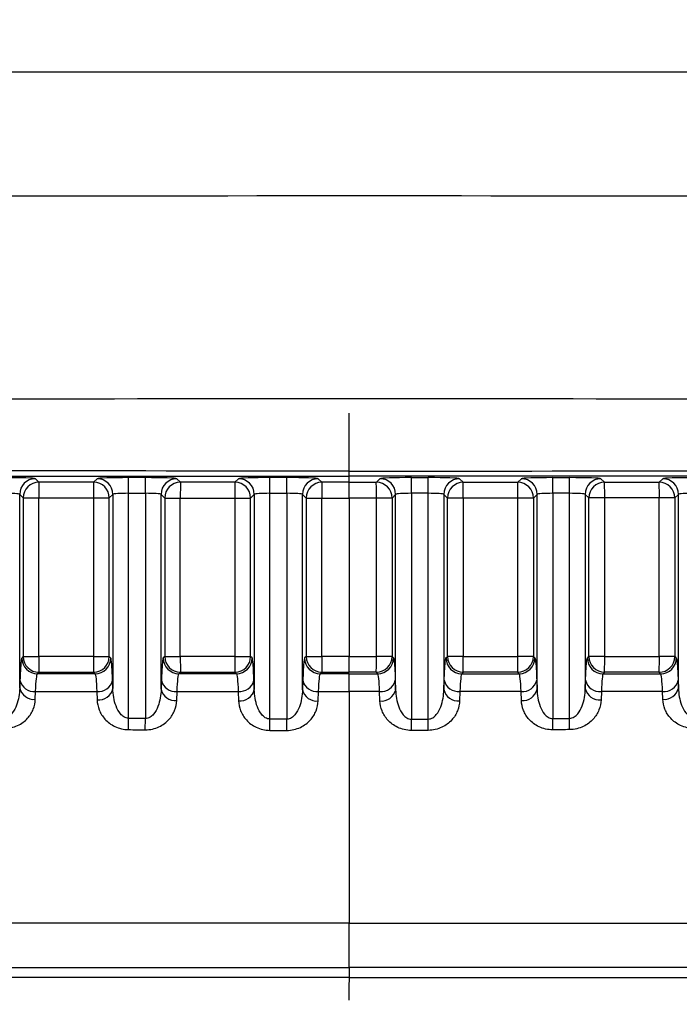
# Model space of a CAD drawing. Units: millimetres. Extents: x 0 to 5940, y 0 to 4200.
# Drawn here: x 2308 to 2329, y 2946 to 2977 of the extents above; entities that cross this region are included whole.
import ezdxf

# ---------------------------------------------------------------- set-up
doc = ezdxf.new("R2010")
doc.units = ezdxf.units.MM
doc.header["$LTSCALE"] = 20
doc.layers.add('DEFAULT', color=179, linetype='Continuous')
doc.styles.add('SLDTEXTSTYLE2', font='TXT', dxfattribs={"width": 0.605})
doc.dimstyles.new('SLDDIMSTYLE0', dxfattribs={"dimtxt": 50, "dimasz": 50, "dimexe": 0, "dimexo": 0.0625, "dimgap": 12.5, "dimtad": 1, "dimdec": 0, "dimrnd": 1e-09, "dimzin": 12, "dimdsep": 46, "dimtxsty": 'SLDTEXTSTYLE2', "dimsah": 1, "dimcen": 0.09, "dimadec": 0, "dimazin": 3, "dimtfac": 1, "dimtofl": 0, "dimtmove": 0, "dimatfit": 3, "dimfxl": 0, "dimfrac": 2, "dimtolj": 1, "dimtzin": 12, "dimarcsym": 0})

# ---------------------------------------------------------------- blocks, each defined once
blk = doc.blocks.new('_D')
at = {"layer": 'DEFAULT'}
for p, q in [((2036.842, 2416.475), (2036.842, 3558.577)), ((2599.442, 2416.475), (2599.442, 3558.577)), ((2599.442, 3538.577), (2036.842, 3538.577))]:
    blk.add_line(p, q, dxfattribs=at)
for points in [[(2036.842, 3538.577), (2086.842, 3530.577), (2086.842, 3546.577)], [(2599.442, 3538.577), (2549.442, 3546.577), (2549.442, 3530.577)]]:
    blk.add_solid(points, dxfattribs=at)
at = {"layer": 'DEFAULT', "insert": (2260.85, 3603.03), "char_height": 50, "attachment_point": 1, "rotation": 360, "style": 'SLDTEXTSTYLE2'}
blk.add_mtext('562', dxfattribs=at)

msp = doc.modelspace()

# ---------------------------------------------------------------- linework, layer by layer
at = {"color": 8, "linetype": 'Continuous', "lineweight": 25}
msp.add_line((2318.187, 2963.939), (2318.187, 2964.838), dxfattribs=at)
at = {"color": 7, "linetype": 'Continuous', "lineweight": 25}
for p, q in [((2318.187, 2963), (2318.187, 2963.939)), ((2308.317, 2962.642), (2308.203, 2962.756)), ((2310.17, 2962.756), (2310.056, 2962.641)), ((2311.704, 2962.789), (2311.17, 2962.789)), ((2311.17, 2962.29), (2311.17, 2962.789)), ((2311.704, 2962.29), (2311.704, 2962.789)), ((2312.818, 2962.641), (2312.703, 2962.756)), ((2314.67, 2962.756), (2314.555, 2962.64)), ((2316.204, 2962.79), (2315.67, 2962.789)), ((2315.67, 2962.29), (2315.67, 2962.789)), ((2316.204, 2962.29), (2316.204, 2962.79)), ((2317.319, 2962.64), (2317.203, 2962.756)), ((2318.187, 2962.64), (2318.187, 2962.839)), ((2319.055, 2962.64), (2319.17, 2962.756)), ((2320.17, 2962.79), (2320.704, 2962.789)), ((2320.17, 2962.29), (2320.17, 2962.79)), ((2320.704, 2962.29), (2320.704, 2962.789)), ((2321.703, 2962.756), (2321.819, 2962.64)), ((2323.555, 2962.641), (2323.67, 2962.756)), ((2324.67, 2962.789), (2325.204, 2962.789)), ((2324.67, 2962.29), (2324.67, 2962.789)), ((2325.204, 2962.29), (2325.204, 2962.789)), ((2326.203, 2962.756), (2326.318, 2962.641)), ((2328.056, 2962.642), (2328.17, 2962.756)), ((2307.704, 2956.091), (2307.704, 2962.256)), ((2307.704, 2962.256), (2307.817, 2962.142)), ((2307.817, 2962.142), (2307.817, 2957.093)), ((2307.817, 2962.142), (2308.312, 2962.142)), ((2308.312, 2957.093), (2308.312, 2962.142)), ((2310.051, 2962.142), (2310.051, 2957.094)), ((2310.051, 2962.142), (2310.556, 2962.142)), ((2310.556, 2962.142), (2310.67, 2962.256)), ((2310.556, 2957.094), (2310.556, 2962.142)), ((2310.67, 2962.256), (2310.67, 2956.072)), ((2311.17, 2962.29), (2311.704, 2962.29)), ((2311.17, 2955.126), (2311.17, 2962.29)), ((2311.704, 2962.29), (2311.704, 2955.122)), ((2312.204, 2956.054), (2312.204, 2962.256)), ((2312.204, 2962.256), (2312.319, 2962.141)), ((2312.319, 2962.141), (2312.319, 2957.095)), ((2312.319, 2962.141), (2312.815, 2962.141)), ((2312.815, 2957.095), (2312.815, 2962.141)), ((2314.553, 2962.141), (2314.553, 2957.095)), ((2314.553, 2962.141), (2315.054, 2962.141)), ((2315.054, 2962.141), (2315.17, 2962.256)), ((2315.054, 2957.095), (2315.054, 2962.141)), ((2315.17, 2962.256), (2315.17, 2956.044)), ((2315.67, 2962.29), (2316.204, 2962.29)), ((2315.67, 2955.103), (2315.67, 2962.29)), ((2316.204, 2962.29), (2316.204, 2955.101)), ((2316.704, 2956.038), (2316.704, 2962.256)), ((2316.704, 2962.256), (2316.819, 2962.141)), ((2316.819, 2962.141), (2316.819, 2957.095)), ((2316.819, 2962.141), (2317.318, 2962.141)), ((2317.318, 2957.095), (2317.318, 2962.141)), ((2318.187, 2962.141), (2318.187, 2957.095)), ((2319.554, 2962.141), (2319.055, 2962.141)), ((2319.055, 2957.095), (2319.055, 2962.141)), ((2319.67, 2962.256), (2319.554, 2962.141)), ((2319.554, 2962.141), (2319.554, 2957.095)), ((2319.67, 2956.038), (2319.67, 2962.256)), ((2320.704, 2962.29), (2320.17, 2962.29)), ((2320.17, 2962.29), (2320.17, 2955.101)), ((2320.704, 2955.103), (2320.704, 2962.29)), ((2321.204, 2962.256), (2321.204, 2956.044)), ((2321.319, 2962.141), (2321.204, 2962.256)), ((2321.319, 2957.095), (2321.319, 2962.141)), ((2321.821, 2962.141), (2321.319, 2962.141)), ((2321.821, 2962.141), (2321.821, 2957.095)), ((2323.558, 2957.095), (2323.558, 2962.141)), ((2324.055, 2962.141), (2323.558, 2962.141)), ((2324.17, 2962.256), (2324.055, 2962.141)), ((2324.055, 2962.141), (2324.055, 2957.095)), ((2324.17, 2956.054), (2324.17, 2962.256)), ((2325.204, 2962.29), (2324.67, 2962.29)), ((2324.67, 2962.29), (2324.67, 2955.122)), ((2325.204, 2955.126), (2325.204, 2962.29)), ((2325.704, 2962.256), (2325.704, 2956.072)), ((2325.818, 2962.142), (2325.704, 2962.256)), ((2325.818, 2957.094), (2325.818, 2962.142)), ((2326.322, 2962.142), (2325.818, 2962.142)), ((2326.322, 2962.142), (2326.322, 2957.094)), ((2328.556, 2962.142), (2328.062, 2962.142)), ((2328.062, 2957.093), (2328.062, 2962.142)), ((2328.67, 2962.256), (2328.556, 2962.142)), ((2328.556, 2962.142), (2328.556, 2957.093)), ((2328.67, 2956.091), (2328.67, 2962.256)), ((2307.817, 2957.093), (2307.77, 2957.046)), ((2307.817, 2957.093), (2308.312, 2957.093)), ((2310.051, 2957.094), (2310.556, 2957.094)), ((2310.602, 2957.047), (2310.556, 2957.094)), ((2312.319, 2957.095), (2312.272, 2957.048)), ((2312.319, 2957.095), (2312.815, 2957.095)), ((2314.553, 2957.095), (2315.054, 2957.095)), ((2315.101, 2957.048), (2315.054, 2957.095)), ((2316.819, 2957.095), (2316.772, 2957.048)), ((2316.819, 2957.095), (2317.318, 2957.095)), ((2319.554, 2957.095), (2319.055, 2957.095)), ((2319.554, 2957.095), (2319.601, 2957.048)), ((2321.272, 2957.048), (2321.319, 2957.095)), ((2321.821, 2957.095), (2321.319, 2957.095)), ((2324.055, 2957.095), (2323.558, 2957.095)), ((2324.055, 2957.095), (2324.102, 2957.048)), ((2325.771, 2957.047), (2325.818, 2957.094)), ((2326.322, 2957.094), (2325.818, 2957.094)), ((2328.556, 2957.093), (2328.062, 2957.093)), ((2328.556, 2957.093), (2328.603, 2957.046)), ((2308.27, 2956.547), (2308.317, 2956.594)), ((2310.056, 2956.594), (2310.103, 2956.547)), ((2312.771, 2956.548), (2312.818, 2956.595)), ((2314.555, 2956.595), (2314.602, 2956.548)), ((2317.272, 2956.549), (2317.319, 2956.596)), ((2319.101, 2956.549), (2319.055, 2956.596)), ((2321.819, 2956.595), (2321.772, 2956.548)), ((2323.602, 2956.548), (2323.555, 2956.595)), ((2326.318, 2956.594), (2326.271, 2956.547)), ((2328.103, 2956.547), (2328.056, 2956.594)), ((2307.713, 2956.341), (2307.704, 2956.091)), ((2310.67, 2956.072), (2310.66, 2956.341)), ((2312.214, 2956.342), (2312.204, 2956.054)), ((2315.17, 2956.044), (2315.159, 2956.342)), ((2316.715, 2956.343), (2316.704, 2956.038)), ((2319.659, 2956.343), (2319.67, 2956.038)), ((2321.204, 2956.044), (2321.214, 2956.342)), ((2324.16, 2956.342), (2324.17, 2956.054)), ((2325.704, 2956.072), (2325.713, 2956.341)), ((2328.661, 2956.341), (2328.67, 2956.091)), ((2308.199, 2955.733), (2308.208, 2955.982)), ((2310.157, 2955.983), (2310.167, 2955.714)), ((2312.701, 2955.695), (2312.712, 2955.984)), ((2314.658, 2955.984), (2314.669, 2955.685)), ((2317.203, 2955.679), (2317.214, 2955.984)), ((2318.187, 2955.984), (2318.187, 2950.214)), ((2319.171, 2955.679), (2319.16, 2955.984)), ((2321.715, 2955.984), (2321.705, 2955.685)), ((2323.672, 2955.695), (2323.662, 2955.984)), ((2326.216, 2955.983), (2326.206, 2955.714)), ((2328.174, 2955.733), (2328.165, 2955.982)), ((2311.167, 2954.767), (2311.17, 2955.126)), ((2311.701, 2954.763), (2311.704, 2955.122)), ((2324.672, 2954.763), (2324.67, 2955.122)), ((2325.207, 2954.767), (2325.204, 2955.126)), ((2315.669, 2954.744), (2315.67, 2955.103)), ((2316.203, 2954.743), (2316.204, 2955.101)), ((2320.17, 2954.743), (2320.17, 2955.101)), ((2320.705, 2954.744), (2320.704, 2955.103)), ((2318.187, 2950.214), (2318.187, 2948.607)), ((2318.187, 2947.199), (2318.187, 2946.873))]:
    msp.add_line(p, q, dxfattribs=at)
for centre, radius, start, end in [((2308.204, 2962.255), 0.5, 90.0833, 179.9183), ((2308.318, 2962.141), 0.5, 90.0833, 179.9183), ((2320.583, 2962.257), 12.273, 178.2026, 180.5358), ((2324.97, 2962.256), 14.92, 178.5219, 180.4411), ((2310.055, 2962.141), 0.5, 0.0817, 89.9199), ((2310.169, 2962.255), 0.5, 0.0817, 89.9199), ((2312.704, 2962.255), 0.5, 90.0833, 179.9183), ((2312.819, 2962.14), 0.5, 90.0833, 179.9183), ((2335.497, 2962.256), 22.681, 179.0284, 180.2907), ((2348.231, 2962.256), 33.678, 179.3462, 180.1963), ((2314.554, 2962.14), 0.5, 0.0817, 89.9199), ((2314.669, 2962.255), 0.5, 0.0817, 89.9199), ((2317.204, 2962.255), 0.5, 90.0833, 179.9183), ((2317.32, 2962.14), 0.5, 90.0833, 179.9183), ((2464.09, 2962.259), 146.772, 179.85124, 180.04631), ((2319.054, 2962.14), 0.5, 0.0817, 89.9167), ((2172.283, 2962.259), 146.772, 359.95369, 0.14876), ((2319.169, 2962.255), 0.5, 0.0817, 89.9167), ((2321.704, 2962.255), 0.5, 90.0801, 179.9183), ((2321.819, 2962.14), 0.5, 90.0801, 179.9183), ((2288.142, 2962.256), 33.678, 359.8037, 0.6538), ((2323.554, 2962.14), 0.5, 0.0817, 89.9167), ((2300.877, 2962.256), 22.681, 359.7093, 0.9716), ((2323.669, 2962.255), 0.5, 0.0817, 89.9167), ((2326.204, 2962.255), 0.5, 90.0801, 179.9183), ((2326.318, 2962.141), 0.5, 90.0801, 179.9183), ((2311.403, 2962.256), 14.92, 359.5589, 1.4781), ((2328.056, 2962.141), 0.5, 0.0817, 89.9167), ((2315.79, 2962.257), 12.273, 359.4642, 1.7974), ((2328.169, 2962.255), 0.5, 0.0817, 89.9167), ((2308.271, 2957.047), 0.5, 180.0817, 269.9183), ((2308.318, 2957.094), 0.5, 180.0817, 269.9183), ((2320.583, 2956.979), 12.273, 179.4658, 181.799), ((2324.97, 2956.98), 14.92, 179.5606, 181.4797), ((2310.055, 2957.095), 0.5, 270.0817, 359.9183), ((2310.102, 2957.048), 0.5, 270.0817, 359.9183), ((2312.772, 2957.049), 0.5, 180.0817, 269.9183), ((2312.819, 2957.095), 0.5, 180.0817, 269.9183), ((2335.497, 2956.98), 22.681, 179.7109, 180.9733), ((2348.231, 2956.981), 33.678, 179.8053, 180.6555), ((2314.554, 2957.096), 0.5, 270.0817, 359.9183), ((2314.601, 2957.049), 0.5, 270.0817, 359.9183), ((2317.273, 2957.049), 0.5, 180.0817, 269.9183), ((2317.32, 2957.096), 0.5, 180.0817, 269.9183), ((2464.09, 2956.981), 146.772, 179.95533, 180.1504), ((2319.054, 2957.096), 0.5, 270.0817, 359.9183), ((2172.283, 2956.981), 146.772, 359.8496, 0.04467), ((2319.101, 2957.049), 0.5, 270.0817, 359.9183), ((2321.773, 2957.049), 0.5, 180.0817, 269.9183), ((2321.819, 2957.096), 0.5, 180.0817, 269.9183), ((2288.142, 2956.981), 33.678, 359.3445, 0.1947), ((2323.554, 2957.095), 0.5, 270.0817, 359.9183), ((2300.877, 2956.98), 22.681, 359.0267, 0.2891), ((2323.601, 2957.049), 0.5, 270.0817, 359.9183), ((2326.271, 2957.048), 0.5, 180.0817, 269.9183), ((2326.318, 2957.095), 0.5, 180.0817, 269.9183), ((2311.403, 2956.98), 14.92, 358.5203, 0.4394), ((2328.056, 2957.094), 0.5, 270.0817, 359.9183), ((2315.79, 2956.979), 12.273, 358.201, 0.5342), ((2328.103, 2957.047), 0.5, 270.0817, 359.9183), ((2308.153, 2956.19), 0.46, 192.4126, 275.8402), ((2308.162, 2956.439), 0.46, 192.4127, 275.8406), ((2310.209, 2956.442), 0.462, 263.55, 347.4314), ((2310.219, 2956.173), 0.462, 263.5502, 347.4314), ((2312.653, 2956.153), 0.46, 192.4528, 275.9944), ((2312.663, 2956.441), 0.46, 192.4529, 275.9948), ((2314.709, 2956.443), 0.461, 263.7026, 347.4697), ((2317.165, 2956.442), 0.461, 192.4923, 276.1479), ((2319.209, 2956.442), 0.461, 263.8521, 347.5077), ((2321.665, 2956.443), 0.461, 192.5303, 276.2974), ((2323.71, 2956.441), 0.46, 264.0052, 347.5471), ((2323.72, 2956.153), 0.46, 264.0056, 347.5472), ((2326.155, 2956.173), 0.462, 192.5686, 276.4498), ((2326.164, 2956.442), 0.462, 192.5686, 276.45), ((2328.212, 2956.439), 0.46, 264.1594, 347.5873), ((2328.221, 2956.19), 0.46, 264.1598, 347.5874), ((2314.719, 2956.144), 0.461, 263.7029, 347.4698), ((2317.154, 2956.138), 0.461, 192.4922, 276.1476), ((2319.22, 2956.138), 0.461, 263.8524, 347.5078), ((2321.654, 2956.144), 0.461, 192.5302, 276.2971)]:
    msp.add_arc(centre, radius, start, end, dxfattribs=at)
for centre, major_axis, ratio, start_param, end_param in [((2307.204, 2962.754), (1, 0), 0.034921, 0.034906, 1.570795), ((2311.17, 2962.754), (1, 0), 0.034921, 1.570795, 3.106685), ((2311.704, 2962.754), (1, 0), 0.034921, 0.034906, 1.570795), ((2315.67, 2962.755), (1, 0), 0.034921, 1.570795, 3.106685), ((2316.204, 2962.755), (1, 0), 0.034921, 0.034906, 1.570795), ((2320.17, 2962.755), (1, 0), 0.034921, 1.570797, 3.106687), ((2320.704, 2962.755), (1, 0), 0.034921, 0.034908, 1.570797), ((2324.67, 2962.754), (1, 0), 0.034921, 1.570797, 3.106687), ((2325.204, 2962.754), (1, 0), 0.034921, 0.034908, 1.570797), ((2329.17, 2962.754), (1, 0), 0.034921, 1.570797, 3.106687), ((2307.204, 2962.255), (0.5, 0), 0.069842, 0.034903, 1.570792), ((2311.17, 2962.255), (0.5, 0), 0.069842, 1.570792, 3.106682), ((2311.704, 2962.255), (0.5, 0), 0.069842, 0.034903, 1.570792), ((2315.67, 2962.255), (0.5, 0), 0.069842, 1.570792, 3.106682), ((2316.204, 2962.255), (0.5, 0), 0.069842, 0.034903, 1.570792), ((2320.17, 2962.255), (0.5, 0), 0.069842, 1.5708, 3.10669), ((2320.704, 2962.255), (0.5, 0), 0.069842, 0.034911, 1.5708), ((2324.67, 2962.255), (0.5, 0), 0.069842, 1.5708, 3.10669), ((2325.204, 2962.255), (0.5, 0), 0.069842, 0.034911, 1.5708), ((2329.17, 2962.255), (0.5, 0), 0.069842, 1.5708, 3.10669)]:
    msp.add_ellipse(centre, major_axis=major_axis, ratio=ratio, start_param=start_param, end_param=end_param, dxfattribs=at)
for points, knots in [([(2242.955, 2975.705), (2253.43, 2975.703), (2273.792, 2975.698), (2304.102, 2975.711), (2333.859, 2975.71), (2363.649, 2975.699), (2383.493, 2975.703), (2393.418, 2975.705)], [0, 0, 0, 0, 0.209086, 0.406418, 0.603907, 0.801874, 1, 1, 1, 1]), ([(2393.549, 2971.751), (2383.615, 2971.74), (2363.737, 2971.717), (2333.901, 2971.756), (2304.083, 2971.758), (2273.72, 2971.715), (2253.316, 2971.739), (2242.824, 2971.751)], [0, 0, 0, 0, 0.197961, 0.396095, 0.593441, 0.790934, 1, 1, 1, 1]), ([(2241.38, 2965.115), (2248.73, 2965.148), (2263.321, 2965.213), (2284.741, 2965.274), (2306.588, 2965.306), (2328.664, 2965.307), (2351.102, 2965.276), (2373.12, 2965.214), (2387.638, 2965.148), (2394.993, 2965.115)], [0, 0, 0, 0, 0.143722, 0.285293, 0.418199, 0.570154, 0.716118, 0.856172, 1, 1, 1, 1]), ([(2318.187, 2962.141), (2318.187, 2962.27), (2318.187, 2962.396), (2318.187, 2962.579), (2318.187, 2962.636), (2318.187, 2962.64)], [0, 0, 0, 0, 0.5, 0.5, 1, 1, 1, 1]), ([(2307.77, 2957.046), (2307.765, 2957.041), (2307.76, 2957.021), (2307.749, 2956.955), (2307.744, 2956.908), (2307.729, 2956.727), (2307.72, 2956.556), (2307.713, 2956.341)], [0, 0, 0, 0, 0.25, 0.25, 0.5, 0.5, 1, 1, 1, 1]), ([(2310.66, 2956.341), (2310.652, 2956.558), (2310.644, 2956.727), (2310.624, 2956.97), (2310.613, 2957.036), (2310.602, 2957.047)], [0, 0, 0, 0, 0.5, 0.5, 1, 1, 1, 1]), ([(2312.272, 2957.048), (2312.266, 2957.042), (2312.261, 2957.023), (2312.251, 2956.957), (2312.246, 2956.91), (2312.231, 2956.728), (2312.222, 2956.558), (2312.214, 2956.342)], [0, 0, 0, 0, 0.25, 0.25, 0.5, 0.5, 1, 1, 1, 1]), ([(2315.159, 2956.342), (2315.151, 2956.559), (2315.143, 2956.728), (2315.123, 2956.971), (2315.112, 2957.037), (2315.101, 2957.048)], [0, 0, 0, 0, 0.5, 0.5, 1, 1, 1, 1]), ([(2316.772, 2957.048), (2316.767, 2957.043), (2316.762, 2957.023), (2316.751, 2956.957), (2316.746, 2956.91), (2316.731, 2956.729), (2316.722, 2956.558), (2316.715, 2956.343)], [0, 0, 0, 0, 0.25, 0.25, 0.5, 0.5, 1, 1, 1, 1]), ([(2318.187, 2956.596), (2318.187, 2956.6), (2318.187, 2956.656), (2318.187, 2956.84), (2318.187, 2956.966), (2318.187, 2957.095)], [0, 0, 0, 0, 0.5, 0.5, 1, 1, 1, 1]), ([(2319.601, 2957.048), (2319.607, 2957.043), (2319.612, 2957.023), (2319.622, 2956.957), (2319.627, 2956.91), (2319.642, 2956.729), (2319.651, 2956.558), (2319.659, 2956.343)], [0, 0, 0, 0, 0.25, 0.25, 0.5, 0.5, 1, 1, 1, 1]), ([(2321.214, 2956.342), (2321.222, 2956.559), (2321.231, 2956.728), (2321.251, 2956.971), (2321.261, 2957.037), (2321.272, 2957.048)], [0, 0, 0, 0, 0.5, 0.5, 1, 1, 1, 1]), ([(2324.102, 2957.048), (2324.107, 2957.042), (2324.112, 2957.023), (2324.123, 2956.957), (2324.128, 2956.91), (2324.143, 2956.728), (2324.152, 2956.558), (2324.16, 2956.342)], [0, 0, 0, 0, 0.25, 0.25, 0.5, 0.5, 1, 1, 1, 1]), ([(2325.713, 2956.341), (2325.721, 2956.558), (2325.73, 2956.727), (2325.75, 2956.97), (2325.76, 2957.036), (2325.771, 2957.047)], [0, 0, 0, 0, 0.5, 0.5, 1, 1, 1, 1]), ([(2328.603, 2957.046), (2328.609, 2957.041), (2328.614, 2957.021), (2328.624, 2956.955), (2328.629, 2956.908), (2328.644, 2956.727), (2328.653, 2956.556), (2328.661, 2956.341)], [0, 0, 0, 0, 0.25, 0.25, 0.5, 0.5, 1, 1, 1, 1]), ([(2308.208, 2955.982), (2308.217, 2956.155), (2308.226, 2956.291), (2308.247, 2956.484), (2308.259, 2956.538), (2308.27, 2956.547)], [0, 0, 0, 0, 0.5, 0.5, 1, 1, 1, 1]), ([(2310.103, 2956.547), (2310.113, 2956.539), (2310.123, 2956.486), (2310.142, 2956.291), (2310.15, 2956.156), (2310.157, 2955.983)], [0, 0, 0, 0, 0.5, 0.5, 1, 1, 1, 1]), ([(2312.712, 2955.984), (2312.72, 2956.156), (2312.729, 2956.293), (2312.749, 2956.486), (2312.76, 2956.539), (2312.771, 2956.548)], [0, 0, 0, 0, 0.5, 0.5, 1, 1, 1, 1]), ([(2314.602, 2956.548), (2314.612, 2956.54), (2314.622, 2956.487), (2314.642, 2956.292), (2314.651, 2956.157), (2314.658, 2955.984)], [0, 0, 0, 0, 0.5, 0.5, 1, 1, 1, 1]), ([(2317.214, 2955.984), (2317.222, 2956.157), (2317.231, 2956.293), (2317.251, 2956.486), (2317.261, 2956.54), (2317.272, 2956.549)], [0, 0, 0, 0, 0.5, 0.5, 1, 1, 1, 1]), ([(2318.187, 2955.984), (2318.187, 2956.157), (2318.187, 2956.292), (2318.187, 2956.487), (2318.187, 2956.54), (2318.187, 2956.549)], [0, 0, 0, 0, 0.5, 0.5, 1, 1, 1, 1]), ([(2319.16, 2955.984), (2319.152, 2956.157), (2319.143, 2956.293), (2319.123, 2956.486), (2319.112, 2956.54), (2319.101, 2956.549)], [0, 0, 0, 0, 0.5, 0.5, 1, 1, 1, 1]), ([(2321.772, 2956.548), (2321.761, 2956.54), (2321.751, 2956.487), (2321.732, 2956.292), (2321.723, 2956.157), (2321.715, 2955.984)], [0, 0, 0, 0, 0.5, 0.5, 1, 1, 1, 1]), ([(2323.662, 2955.984), (2323.654, 2956.156), (2323.645, 2956.293), (2323.624, 2956.486), (2323.613, 2956.539), (2323.602, 2956.548)], [0, 0, 0, 0, 0.5, 0.5, 1, 1, 1, 1]), ([(2326.271, 2956.547), (2326.26, 2956.539), (2326.251, 2956.486), (2326.232, 2956.291), (2326.223, 2956.156), (2326.216, 2955.983)], [0, 0, 0, 0, 0.5, 0.5, 1, 1, 1, 1]), ([(2328.165, 2955.982), (2328.157, 2956.155), (2328.147, 2956.291), (2328.126, 2956.484), (2328.115, 2956.538), (2328.103, 2956.547)], [0, 0, 0, 0, 0.5, 0.5, 1, 1, 1, 1]), ([(2307.704, 2956.091), (2307.702, 2955.999), (2307.694, 2955.907), (2307.662, 2955.725), (2307.638, 2955.634), (2307.571, 2955.459), (2307.527, 2955.374), (2307.433, 2955.264), (2307.396, 2955.23), (2307.308, 2955.18), (2307.257, 2955.164), (2307.204, 2955.165)], [0, 0, 0, 0, 0.25, 0.25, 0.5, 0.5, 0.75, 0.75, 0.875, 0.875, 1, 1, 1, 1]), ([(2311.17, 2955.126), (2311.116, 2955.127), (2311.065, 2955.145), (2310.978, 2955.199), (2310.942, 2955.233), (2310.847, 2955.347), (2310.804, 2955.433), (2310.702, 2955.698), (2310.673, 2955.885), (2310.67, 2956.072)], [0, 0, 0, 0, 0.125, 0.125, 0.25, 0.25, 0.5, 0.5, 1, 1, 1, 1]), ([(2312.204, 2956.054), (2312.202, 2955.961), (2312.194, 2955.868), (2312.162, 2955.686), (2312.138, 2955.595), (2312.071, 2955.42), (2312.027, 2955.334), (2311.932, 2955.223), (2311.896, 2955.189), (2311.808, 2955.138), (2311.757, 2955.121), (2311.704, 2955.122)], [0, 0, 0, 0, 0.25, 0.25, 0.5, 0.5, 0.75, 0.75, 0.875, 0.875, 1, 1, 1, 1]), ([(2324.17, 2956.054), (2324.172, 2955.961), (2324.18, 2955.868), (2324.212, 2955.686), (2324.235, 2955.595), (2324.303, 2955.42), (2324.347, 2955.334), (2324.441, 2955.223), (2324.478, 2955.189), (2324.565, 2955.138), (2324.617, 2955.121), (2324.67, 2955.122)], [0, 0, 0, 0, 0.25, 0.25, 0.5, 0.5, 0.75, 0.75, 0.875, 0.875, 1, 1, 1, 1]), ([(2325.204, 2955.126), (2325.257, 2955.127), (2325.309, 2955.145), (2325.396, 2955.199), (2325.432, 2955.233), (2325.526, 2955.347), (2325.57, 2955.433), (2325.672, 2955.698), (2325.7, 2955.885), (2325.704, 2956.072)], [0, 0, 0, 0, 0.125, 0.125, 0.25, 0.25, 0.5, 0.5, 1, 1, 1, 1]), ([(2328.67, 2956.091), (2328.672, 2955.999), (2328.68, 2955.907), (2328.712, 2955.725), (2328.735, 2955.634), (2328.802, 2955.459), (2328.846, 2955.374), (2328.941, 2955.264), (2328.978, 2955.23), (2329.066, 2955.18), (2329.117, 2955.164), (2329.17, 2955.165)], [0, 0, 0, 0, 0.25, 0.25, 0.5, 0.5, 0.75, 0.75, 0.875, 0.875, 1, 1, 1, 1]), ([(2315.67, 2955.103), (2315.616, 2955.103), (2315.565, 2955.121), (2315.478, 2955.174), (2315.442, 2955.208), (2315.347, 2955.32), (2315.303, 2955.406), (2315.202, 2955.671), (2315.173, 2955.857), (2315.17, 2956.044)], [0, 0, 0, 0, 0.125, 0.125, 0.25, 0.25, 0.5, 0.5, 1, 1, 1, 1]), ([(2316.704, 2956.038), (2316.702, 2955.945), (2316.694, 2955.852), (2316.662, 2955.669), (2316.638, 2955.578), (2316.571, 2955.402), (2316.526, 2955.316), (2316.432, 2955.205), (2316.395, 2955.17), (2316.308, 2955.118), (2316.257, 2955.101), (2316.204, 2955.101)], [0, 0, 0, 0, 0.25, 0.25, 0.5, 0.5, 0.75, 0.75, 0.875, 0.875, 1, 1, 1, 1]), ([(2319.67, 2956.038), (2319.672, 2955.945), (2319.68, 2955.852), (2319.712, 2955.669), (2319.735, 2955.578), (2319.803, 2955.402), (2319.847, 2955.316), (2319.941, 2955.205), (2319.978, 2955.17), (2320.065, 2955.118), (2320.116, 2955.101), (2320.17, 2955.101)], [0, 0, 0, 0, 0.25, 0.25, 0.5, 0.5, 0.75, 0.75, 0.875, 0.875, 1, 1, 1, 1]), ([(2320.704, 2955.103), (2320.757, 2955.103), (2320.809, 2955.121), (2320.896, 2955.174), (2320.932, 2955.208), (2321.027, 2955.32), (2321.07, 2955.406), (2321.172, 2955.671), (2321.2, 2955.857), (2321.204, 2956.044)], [0, 0, 0, 0, 0.125, 0.125, 0.25, 0.25, 0.5, 0.5, 1, 1, 1, 1]), ([(2307.2, 2954.806), (2307.355, 2954.805), (2307.506, 2954.839), (2307.764, 2954.957), (2307.868, 2955.038), (2308.032, 2955.217), (2308.093, 2955.316), (2308.174, 2955.521), (2308.196, 2955.626), (2308.199, 2955.733)], [0, 0, 0, 0, 0.25, 0.25, 0.5, 0.5, 0.75, 0.75, 1, 1, 1, 1]), ([(2310.167, 2955.714), (2310.171, 2955.606), (2310.193, 2955.499), (2310.276, 2955.291), (2310.335, 2955.193), (2310.501, 2955.01), (2310.605, 2954.928), (2310.861, 2954.806), (2311.011, 2954.769), (2311.167, 2954.767)], [0, 0, 0, 0, 0.25, 0.25, 0.5, 0.5, 0.75, 0.75, 1, 1, 1, 1]), ([(2311.701, 2954.763), (2311.857, 2954.762), (2312.008, 2954.798), (2312.265, 2954.917), (2312.37, 2954.998), (2312.534, 2955.178), (2312.594, 2955.278), (2312.676, 2955.483), (2312.697, 2955.588), (2312.701, 2955.695)], [0, 0, 0, 0, 0.25, 0.25, 0.5, 0.5, 0.75, 0.75, 1, 1, 1, 1]), ([(2314.669, 2955.685), (2314.673, 2955.578), (2314.695, 2955.471), (2314.777, 2955.264), (2314.836, 2955.166), (2315.002, 2954.983), (2315.107, 2954.902), (2315.362, 2954.781), (2315.513, 2954.745), (2315.669, 2954.744)], [0, 0, 0, 0, 0.25, 0.25, 0.5, 0.5, 0.75, 0.75, 1, 1, 1, 1]), ([(2316.203, 2954.743), (2316.359, 2954.743), (2316.51, 2954.779), (2316.767, 2954.899), (2316.872, 2954.981), (2317.035, 2955.161), (2317.096, 2955.261), (2317.177, 2955.467), (2317.199, 2955.572), (2317.203, 2955.679)], [0, 0, 0, 0, 0.25, 0.25, 0.5, 0.5, 0.75, 0.75, 1, 1, 1, 1]), ([(2320.17, 2954.743), (2320.015, 2954.743), (2319.864, 2954.779), (2319.606, 2954.899), (2319.502, 2954.981), (2319.338, 2955.161), (2319.277, 2955.261), (2319.196, 2955.467), (2319.174, 2955.572), (2319.171, 2955.679)], [0, 0, 0, 0, 0.25, 0.25, 0.5, 0.5, 0.75, 0.75, 1, 1, 1, 1]), ([(2321.705, 2955.685), (2321.701, 2955.578), (2321.679, 2955.471), (2321.596, 2955.264), (2321.537, 2955.166), (2321.371, 2954.983), (2321.267, 2954.902), (2321.011, 2954.781), (2320.861, 2954.745), (2320.705, 2954.744)], [0, 0, 0, 0, 0.25, 0.25, 0.5, 0.5, 0.75, 0.75, 1, 1, 1, 1]), ([(2324.672, 2954.763), (2324.516, 2954.762), (2324.365, 2954.798), (2324.108, 2954.917), (2324.004, 2954.998), (2323.84, 2955.178), (2323.779, 2955.278), (2323.698, 2955.483), (2323.676, 2955.588), (2323.672, 2955.695)], [0, 0, 0, 0, 0.25, 0.25, 0.5, 0.5, 0.75, 0.75, 1, 1, 1, 1]), ([(2326.206, 2955.714), (2326.203, 2955.606), (2326.18, 2955.499), (2326.098, 2955.291), (2326.039, 2955.193), (2325.873, 2955.01), (2325.768, 2954.928), (2325.513, 2954.806), (2325.363, 2954.769), (2325.207, 2954.767)], [0, 0, 0, 0, 0.25, 0.25, 0.5, 0.5, 0.75, 0.75, 1, 1, 1, 1]), ([(2329.174, 2954.806), (2329.018, 2954.805), (2328.867, 2954.839), (2328.61, 2954.957), (2328.505, 2955.038), (2328.341, 2955.217), (2328.281, 2955.316), (2328.2, 2955.521), (2328.178, 2955.626), (2328.174, 2955.733)], [0, 0, 0, 0, 0.25, 0.25, 0.5, 0.5, 0.75, 0.75, 1, 1, 1, 1]), ([(2318.187, 2946.873), (2316.186, 2946.873), (2314.185, 2946.873), (2310.184, 2946.873), (2308.183, 2946.873), (2302.182, 2946.873), (2298.182, 2946.873), (2292.183, 2946.874), (2290.184, 2946.875), (2286.185, 2946.872), (2284.186, 2946.866), (2280.188, 2946.846), (2278.19, 2946.833), (2274.193, 2946.815), (2272.195, 2946.813), (2262.209, 2946.812), (2254.227, 2946.813), (2242.265, 2946.814), (2238.28, 2946.815), (2233.303, 2946.815), (2232.308, 2946.815), (2230.815, 2946.816), (2230.318, 2946.816), (2229.572, 2946.816), (2229.323, 2946.816), (2228.825, 2946.816), (2228.576, 2946.815), (2228.08, 2946.817), (2227.833, 2946.824), (2227.342, 2946.861), (2227.098, 2946.889), (2226.37, 2947), (2225.889, 2947.113), (2224.464, 2947.566), (2223.583, 2948.006), (2222.772, 2948.589)], [0, 0, 0, 0, 0.0625, 0.0625, 0.125, 0.125, 0.25, 0.25, 0.3125, 0.3125, 0.375, 0.375, 0.4375, 0.4375, 0.5, 0.5, 0.75, 0.75, 0.875, 0.875, 0.90625, 0.90625, 0.921875, 0.921875, 0.929688, 0.929688, 0.9375, 0.9375, 0.945313, 0.945313, 0.953125, 0.953125, 0.96875, 0.96875, 1, 1, 1, 1]), ([(2318.187, 2948.607), (2310.716, 2948.607), (2303.248, 2948.607), (2293.915, 2948.608), (2292.049, 2948.608), (2289.25, 2948.608), (2288.316, 2948.614), (2286.451, 2948.584), (2285.518, 2948.549), (2284.119, 2948.465), (2283.653, 2948.432), (2282.721, 2948.356), (2282.256, 2948.312), (2280.86, 2948.176), (2279.93, 2948.08), (2278.071, 2947.901), (2277.143, 2947.817), (2275.283, 2947.683), (2274.351, 2947.634), (2272.483, 2947.59), (2271.546, 2947.59), (2269.673, 2947.589), (2268.737, 2947.59), (2265.928, 2947.591), (2264.056, 2947.591), (2258.441, 2947.591), (2254.699, 2947.591), (2247.22, 2947.592), (2243.483, 2947.592), (2237.88, 2947.593), (2236.013, 2947.594), (2233.213, 2947.594), (2232.28, 2947.594), (2230.88, 2947.595), (2230.414, 2947.595), (2229.714, 2947.595), (2229.481, 2947.595), (2229.015, 2947.595), (2228.78, 2947.596), (2228.548, 2947.595)], [0, 0, 0, 0, 0.25, 0.25, 0.3125, 0.3125, 0.34375, 0.34375, 0.375, 0.375, 0.390625, 0.390625, 0.40625, 0.40625, 0.4375, 0.4375, 0.46875, 0.46875, 0.5, 0.5, 0.53125, 0.53125, 0.5625, 0.5625, 0.625, 0.625, 0.75, 0.75, 0.875, 0.875, 0.9375, 0.9375, 0.96875, 0.96875, 0.984375, 0.984375, 0.992188, 0.992188, 1, 1, 1, 1]), ([(2318.187, 2948.607), (2325.657, 2948.607), (2333.125, 2948.607), (2342.458, 2948.608), (2344.325, 2948.608), (2347.124, 2948.608), (2348.057, 2948.614), (2349.923, 2948.584), (2350.856, 2948.549), (2352.254, 2948.465), (2352.72, 2948.432), (2353.652, 2948.356), (2354.118, 2948.312), (2355.514, 2948.176), (2356.443, 2948.08), (2358.302, 2947.901), (2359.231, 2947.817), (2361.091, 2947.683), (2362.022, 2947.634), (2363.89, 2947.59), (2364.827, 2947.59), (2366.7, 2947.589), (2367.637, 2947.59), (2370.445, 2947.591), (2372.317, 2947.591), (2377.932, 2947.591), (2381.674, 2947.591), (2389.153, 2947.592), (2392.891, 2947.592), (2398.493, 2947.593), (2400.361, 2947.594), (2403.16, 2947.594), (2404.094, 2947.594), (2405.493, 2947.595), (2405.959, 2947.595), (2406.659, 2947.595), (2406.892, 2947.595), (2407.359, 2947.595), (2407.593, 2947.596), (2407.825, 2947.595)], [0, 0, 0, 0, 0.25, 0.25, 0.3125, 0.3125, 0.34375, 0.34375, 0.375, 0.375, 0.390625, 0.390625, 0.40625, 0.40625, 0.4375, 0.4375, 0.46875, 0.46875, 0.5, 0.5, 0.53125, 0.53125, 0.5625, 0.5625, 0.625, 0.625, 0.75, 0.75, 0.875, 0.875, 0.9375, 0.9375, 0.96875, 0.96875, 0.984375, 0.984375, 0.992188, 0.992188, 1, 1, 1, 1]), ([(2318.187, 2947.199), (2318.187, 2947.215), (2318.187, 2947.258), (2318.187, 2947.395), (2318.187, 2947.49), (2318.187, 2947.728), (2318.187, 2947.874), (2318.187, 2948.208), (2318.187, 2948.397), (2318.187, 2948.607)], [0, 0, 0, 0, 0.25, 0.25, 0.5, 0.5, 0.75, 0.75, 1, 1, 1, 1]), ([(2318.187, 2946.873), (2320.187, 2946.873), (2322.188, 2946.873), (2326.19, 2946.873), (2328.19, 2946.873), (2334.191, 2946.873), (2338.191, 2946.873), (2344.19, 2946.874), (2346.19, 2946.875), (2350.188, 2946.872), (2352.187, 2946.866), (2356.185, 2946.846), (2358.184, 2946.833), (2362.18, 2946.815), (2364.178, 2946.813), (2374.165, 2946.812), (2382.147, 2946.813), (2394.108, 2946.814), (2398.093, 2946.815), (2403.07, 2946.815), (2404.066, 2946.815), (2405.558, 2946.816), (2406.056, 2946.816), (2406.802, 2946.816), (2407.051, 2946.816), (2407.548, 2946.816), (2407.797, 2946.815), (2408.293, 2946.817), (2408.54, 2946.824), (2409.031, 2946.861), (2409.275, 2946.889), (2410.004, 2947), (2410.485, 2947.113), (2411.909, 2947.566), (2412.79, 2948.006), (2413.602, 2948.589)], [0, 0, 0, 0, 0.0625, 0.0625, 0.125, 0.125, 0.25, 0.25, 0.3125, 0.3125, 0.375, 0.375, 0.4375, 0.4375, 0.5, 0.5, 0.75, 0.75, 0.875, 0.875, 0.90625, 0.90625, 0.921875, 0.921875, 0.929688, 0.929688, 0.9375, 0.9375, 0.945313, 0.945313, 0.953125, 0.953125, 0.96875, 0.96875, 1, 1, 1, 1]), ([(2228.381, 2947.194), (2228.495, 2947.195), (2228.611, 2947.196), (2228.844, 2947.196), (2228.96, 2947.196), (2229.31, 2947.196), (2229.543, 2947.196), (2230.243, 2947.196), (2230.709, 2947.196), (2232.108, 2947.195), (2233.041, 2947.195), (2235.84, 2947.195), (2237.707, 2947.194), (2243.308, 2947.194), (2247.045, 2947.193), (2254.522, 2947.192), (2258.263, 2947.192), (2263.877, 2947.192), (2265.748, 2947.192), (2268.555, 2947.192), (2269.491, 2947.191), (2271.362, 2947.191), (2272.298, 2947.192), (2274.171, 2947.192), (2275.107, 2947.192), (2276.981, 2947.192), (2277.919, 2947.192), (2280.73, 2947.194), (2282.605, 2947.197), (2285.415, 2947.199), (2286.351, 2947.2), (2288.224, 2947.2), (2289.16, 2947.201), (2291.968, 2947.2), (2293.841, 2947.2), (2303.203, 2947.199), (2310.694, 2947.199), (2318.187, 2947.199)], [0, 0, 0, 0, 0.003906, 0.003906, 0.007812, 0.007812, 0.015625, 0.015625, 0.03125, 0.03125, 0.0625, 0.0625, 0.125, 0.125, 0.25, 0.25, 0.375, 0.375, 0.4375, 0.4375, 0.46875, 0.46875, 0.5, 0.5, 0.53125, 0.53125, 0.5625, 0.5625, 0.625, 0.625, 0.65625, 0.65625, 0.6875, 0.6875, 0.75, 0.75, 1, 1, 1, 1]), ([(2407.992, 2947.194), (2407.879, 2947.195), (2407.763, 2947.196), (2407.53, 2947.196), (2407.413, 2947.196), (2407.063, 2947.196), (2406.83, 2947.196), (2406.131, 2947.196), (2405.665, 2947.196), (2404.265, 2947.195), (2403.333, 2947.195), (2400.533, 2947.195), (2398.667, 2947.194), (2393.065, 2947.194), (2389.329, 2947.193), (2381.851, 2947.192), (2378.111, 2947.192), (2372.497, 2947.192), (2370.626, 2947.192), (2367.818, 2947.192), (2366.883, 2947.191), (2365.011, 2947.191), (2364.075, 2947.192), (2362.203, 2947.192), (2361.266, 2947.192), (2359.392, 2947.192), (2358.455, 2947.192), (2355.643, 2947.194), (2353.769, 2947.197), (2350.959, 2947.199), (2350.022, 2947.2), (2348.149, 2947.2), (2347.213, 2947.201), (2344.405, 2947.2), (2342.533, 2947.2), (2333.17, 2947.199), (2325.679, 2947.199), (2318.187, 2947.199)], [0, 0, 0, 0, 0.003906, 0.003906, 0.007812, 0.007812, 0.015625, 0.015625, 0.03125, 0.03125, 0.0625, 0.0625, 0.125, 0.125, 0.25, 0.25, 0.375, 0.375, 0.4375, 0.4375, 0.46875, 0.46875, 0.5, 0.5, 0.53125, 0.53125, 0.5625, 0.5625, 0.625, 0.625, 0.65625, 0.65625, 0.6875, 0.6875, 0.75, 0.75, 1, 1, 1, 1])]:
    msp.add_open_spline(points, degree=3, knots=knots, dxfattribs=at)
for points in [[(2318.187, 2963), (2311.288, 2963), (2304.391, 2963.003), (2297.499, 2963.009)], [(2318.187, 2963), (2325.086, 2963), (2331.983, 2963.003), (2338.875, 2963.009)], [(2318.187, 2962.839), (2318.187, 2962.848), (2318.187, 2962.902), (2318.187, 2963)], [(2297.722, 2962.848), (2304.541, 2962.842), (2311.364, 2962.839), (2318.187, 2962.839)], [(2310.056, 2962.641), (2309.476, 2962.641), (2308.897, 2962.642), (2308.317, 2962.642)], [(2314.555, 2962.64), (2313.976, 2962.64), (2313.397, 2962.641), (2312.818, 2962.641)], [(2318.187, 2962.64), (2317.897, 2962.64), (2317.608, 2962.64), (2317.319, 2962.64)], [(2338.652, 2962.848), (2331.832, 2962.842), (2325.009, 2962.839), (2318.187, 2962.839)], [(2318.187, 2962.64), (2318.476, 2962.64), (2318.765, 2962.64), (2319.055, 2962.64)], [(2321.819, 2962.64), (2322.397, 2962.64), (2322.976, 2962.641), (2323.555, 2962.641)], [(2326.318, 2962.641), (2326.897, 2962.641), (2327.477, 2962.642), (2328.056, 2962.642)], [(2308.312, 2962.142), (2308.891, 2962.142), (2309.471, 2962.142), (2310.051, 2962.142)], [(2312.815, 2962.141), (2313.395, 2962.141), (2313.974, 2962.141), (2314.553, 2962.141)], [(2317.318, 2962.141), (2317.608, 2962.141), (2317.897, 2962.141), (2318.187, 2962.141)], [(2319.055, 2962.141), (2318.766, 2962.141), (2318.476, 2962.141), (2318.187, 2962.141)], [(2323.558, 2962.141), (2322.979, 2962.141), (2322.4, 2962.141), (2321.821, 2962.141)], [(2328.062, 2962.142), (2327.482, 2962.142), (2326.902, 2962.142), (2326.322, 2962.142)], [(2310.051, 2957.094), (2309.471, 2957.094), (2308.891, 2957.094), (2308.312, 2957.093)], [(2314.553, 2957.095), (2313.974, 2957.095), (2313.395, 2957.095), (2312.815, 2957.095)], [(2318.187, 2957.095), (2317.897, 2957.095), (2317.608, 2957.095), (2317.318, 2957.095)], [(2318.187, 2957.095), (2318.476, 2957.095), (2318.766, 2957.095), (2319.055, 2957.095)], [(2321.821, 2957.095), (2322.4, 2957.095), (2322.979, 2957.095), (2323.558, 2957.095)], [(2326.322, 2957.094), (2326.902, 2957.094), (2327.482, 2957.094), (2328.062, 2957.093)], [(2310.103, 2956.547), (2309.492, 2956.547), (2308.881, 2956.547), (2308.27, 2956.547)], [(2308.317, 2956.594), (2308.897, 2956.594), (2309.476, 2956.594), (2310.056, 2956.594)], [(2314.602, 2956.548), (2313.992, 2956.548), (2313.382, 2956.548), (2312.771, 2956.548)], [(2312.818, 2956.595), (2313.397, 2956.595), (2313.976, 2956.595), (2314.555, 2956.595)], [(2318.187, 2956.549), (2317.882, 2956.549), (2317.577, 2956.549), (2317.272, 2956.549)], [(2317.319, 2956.596), (2317.608, 2956.596), (2317.897, 2956.596), (2318.187, 2956.596)], [(2319.055, 2956.596), (2318.765, 2956.596), (2318.476, 2956.596), (2318.187, 2956.596)], [(2318.187, 2956.549), (2318.492, 2956.549), (2318.797, 2956.549), (2319.101, 2956.549)], [(2321.772, 2956.548), (2322.382, 2956.548), (2322.992, 2956.548), (2323.602, 2956.548)], [(2323.555, 2956.595), (2322.976, 2956.595), (2322.397, 2956.595), (2321.819, 2956.595)], [(2326.271, 2956.547), (2326.882, 2956.547), (2327.493, 2956.547), (2328.103, 2956.547)], [(2328.056, 2956.594), (2327.477, 2956.594), (2326.897, 2956.594), (2326.318, 2956.594)], [(2308.208, 2955.982), (2308.858, 2955.982), (2309.508, 2955.983), (2310.157, 2955.983)], [(2312.712, 2955.984), (2313.36, 2955.984), (2314.009, 2955.984), (2314.658, 2955.984)], [(2317.214, 2955.984), (2317.538, 2955.984), (2317.862, 2955.984), (2318.187, 2955.984)], [(2319.16, 2955.984), (2318.835, 2955.984), (2318.511, 2955.984), (2318.187, 2955.984)], [(2323.662, 2955.984), (2323.013, 2955.984), (2322.364, 2955.984), (2321.715, 2955.984)], [(2328.165, 2955.982), (2327.515, 2955.982), (2326.866, 2955.983), (2326.216, 2955.983)], [(2311.704, 2955.122), (2311.526, 2955.123), (2311.348, 2955.125), (2311.17, 2955.126)], [(2324.67, 2955.122), (2324.848, 2955.123), (2325.026, 2955.125), (2325.204, 2955.126)], [(2316.204, 2955.101), (2316.026, 2955.102), (2315.848, 2955.102), (2315.67, 2955.103)], [(2320.17, 2955.101), (2320.348, 2955.102), (2320.526, 2955.102), (2320.704, 2955.103)], [(2311.167, 2954.767), (2311.345, 2954.766), (2311.523, 2954.765), (2311.701, 2954.763)], [(2315.669, 2954.744), (2315.847, 2954.744), (2316.025, 2954.743), (2316.203, 2954.743)], [(2320.705, 2954.744), (2320.527, 2954.744), (2320.349, 2954.743), (2320.17, 2954.743)], [(2325.207, 2954.767), (2325.028, 2954.766), (2324.85, 2954.765), (2324.672, 2954.763)]]:
    msp.add_open_spline(points, degree=3, dxfattribs=at)
at = {"color": 8, "linetype": 'Continuous', "lineweight": 25}
msp.add_open_spline([(2318.187, 2946.873), (2318.186, 2946.829), (2318.184, 2946.74), (2318.182, 2946.437), (2318.181, 2946.191), (2318.181, 2946.159)], degree=3, knots=[0, 0, 0, 0, 0.465861, 0.931723, 1, 1, 1, 1], dxfattribs=at)

# ---------------------------------------------------------------- dimensions: what is measured, and where the dimension line sits
at = {"layer": 'DEFAULT'}
dim = msp.add_linear_dim(base=(2036.842, 3538.577), p1=(2599.442, 2396.475), p2=(2036.842, 2396.475), angle=360, dimstyle='SLDDIMSTYLE0', dxfattribs=at)
dim.commit()
dim.dimension.update_dxf_attribs({"geometry": '_D', "text_midpoint": (2318.142, 3538.577), "dimtype": 160})

doc.saveas('drawing.dxf')
